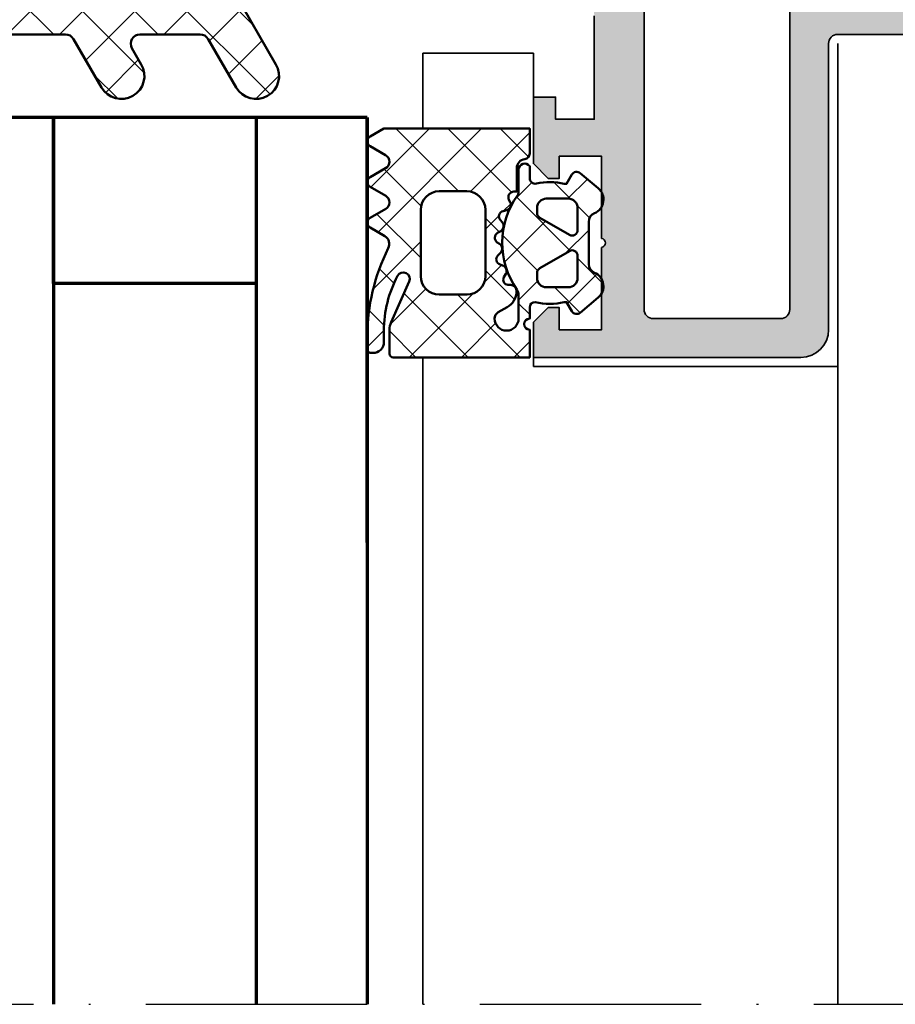
# Model space of a CAD drawing. Units: millimetres. Extents: x 2530 to 23610, y -5434 to 3501.
# Drawn here: x 5390 to 5438, y 1230 to 1284 of the extents above; entities that cross this region are included whole.
import ezdxf

# ---------------------------------------------------------------- set-up
doc = ezdxf.new("R2010")
doc.units = ezdxf.units.MM
doc.linetypes.add('ACAD_ISO10W100', pattern=[18, 12, -3, 0, -3])
for name, color, linetype, lineweight in [('S03_AL_Kontur', 255, 'Continuous', 35), ('S04_AL_Schraffur', 253, 'Continuous', 25), ('S05_EPDM_Kontur', 43, 'Continuous', 50), ('S06_EPDM_Schraffur', 43, 'Continuous', 25), ('S07_Isolation_Kontur', 91, 'Continuous', 50), ('S08_Isolation_Schraffur', 91, 'Continuous', 25), ('S15_Glas_Kontur', 4, 'Continuous', 70), ('S18_Mittellinie', 10, 'ACAD_ISO10W100', 25), ('S49_Tangentialkanten', 9, 'Continuous', 9)]:
    doc.layers.add(name, color=color, linetype=linetype, lineweight=lineweight)
pattern_1 = [(45, (-457.8034353237628, -182.4722224146979), (-1.414213562373095, 1.414213562373095), []), (135, (-457.8034353237628, -182.4722224146979), (-1.414213562373095, -1.414213562373095), [])]

# ---------------------------------------------------------------- blocks, each defined once
blk = doc.blocks.new('336100_a')
at = {"layer": 'S04_AL_Schraffur'}
h = blk.add_hatch(color=256, dxfattribs=at)
h.dxf.hatch_style = 1
edge = h.paths.add_edge_path()
edge.add_line((-23, -10.7886751346), (-22.5, -10.5))
edge.add_line((-22.5, -10.5), (-23, -10.2113248654))
edge.add_line((-23, -10.2113248654), (-23, -8.988675134599816))
edge.add_line((-23, -8.988675134599816), (-22.5, -8.699999999999818))
edge.add_line((-22.5, -8.699999999999818), (-23, -8.41132486539982))
edge.add_line((-23, -8.41132486539982), (-23, -7.188675134600089))
edge.add_line((-23, -7.188675134600089), (-22.5, -6.900000000000091))
edge.add_line((-22.5, -6.900000000000091), (-23, -6.611324865400093))
edge.add_line((-23, -6.611324865400093), (-23, -5.388675134599907))
edge.add_line((-23, -5.388675134599907), (-22.5, -5.099999999999909))
edge.add_line((-22.5, -5.099999999999909), (-23, -4.811324865399911))
edge.add_line((-23, -4.811324865399911), (-23, -3.58867513460018))
edge.add_line((-23, -3.58867513460018), (-22.5, -3.300000000000182))
edge.add_line((-22.5, -3.300000000000182), (-23, -3.011324865400184))
edge.add_line((-23, -3.011324865400184), (-23, -1.788675134599998))
edge.add_line((-23, -1.788675134599998), (-22.5, -1.5))
edge.add_line((-22.5, -1.5), (-23, -1.211324865400002))
edge.add_line((-23, -1.211324865400002), (-23, -0.1641016151997974))
edge.add_line((-23, -0.1641016151997974), (-24.13397459621592, 1.800000000000182))
edge.add_arc((-25.00000000000728, 1.299999999995634), 1.000000000008263, 30.00000000002749, 150.0000000000246)
edge.add_line((-25.86602540380045, 1.800000000000182), (-27, -0.1641016151997972))
edge.add_line((-27, -0.1641016151997974), (-27, -2.111324865400093))
edge.add_line((-27, -2.111324865400093), (-27.5, -2.400000000000091))
edge.add_line((-27.5, -2.400000000000091), (-27, -2.688675134600089))
edge.add_line((-27, -2.688675134600089), (-27, -3.91132486539982))
edge.add_line((-27, -3.91132486539982), (-27.5, -4.199999999999818))
edge.add_line((-27.5, -4.199999999999818), (-27, -4.488675134599816))
edge.add_line((-27, -4.488675134599816), (-27, -5.711324865400002))
edge.add_line((-27, -5.711324865400002), (-27.5, -6))
edge.add_line((-27.5, -6), (-27, -6.288675134599998))
edge.add_line((-27, -6.288675134599998), (-27, -7.511324865400184))
edge.add_line((-27, -7.511324865400184), (-27.5, -7.800000000000182))
edge.add_line((-27.5, -7.800000000000182), (-27, -8.08867513460018))
edge.add_line((-27, -8.08867513460018), (-27, -9.31132486539991))
edge.add_line((-27, -9.31132486539991), (-27.5, -9.599999999999909))
edge.add_line((-27.5, -9.599999999999909), (-27, -9.888675134599907))
edge.add_line((-27, -9.888675134599907), (-27, -11.11132486540009))
edge.add_line((-27, -11.11132486540009), (-27.5, -11.40000000000009))
edge.add_line((-27.5, -11.40000000000009), (-27, -11.68867513460009))
edge.add_line((-27, -11.68867513460009), (-27, -12.91132486539982))
edge.add_line((-27, -12.91132486539982), (-27.5, -13.19999999999982))
edge.add_line((-27.5, -13.19999999999982), (-27, -13.48867513459982))
edge.add_line((-27, -13.48867513459982), (-27, -14.7113248654))
edge.add_line((-27, -14.7113248654), (-27.5, -15))
edge.add_arc((-28.5, -15), 1, 270, 360, ccw=False)
edge.add_line((-28.5, -16), (-29.5, -16))
edge.add_arc((-29.5, -15.5), 0.5, 180, 270, ccw=False)
edge.add_line((-30, -15.5), (-30, 1.800000000000182))
edge.add_arc((-31.5, 1.800000000000182), 1.5, 0, 90)
edge.add_line((-31.5, 3.300000000000182), (-37.10000000000036, 3.300000000000183))
edge.add_line((-37.10000000000036, 3.300000000000182), (-37.10000000000036, 1.199999999999818))
edge.add_line((-37.10000000000036, 1.199999999999818), (-35.89999999999964, 1.199999999999818))
edge.add_line((-35.89999999999964, 1.199999999999818), (-35.89999999999964, 0))
edge.add_line((-35.89999999999964, 0), (-39.5, 4.408728476930917e-16))
edge.add_line((-39.5, 0), (-40.29999999999927, 0.800000000000182))
edge.add_line((-40.29999999999927, 0.8000000000001819), (-40.29999999999927, 1.400000000000091))
edge.add_line((-40.29999999999927, 1.400000000000091), (-39.10000000000036, 1.400000000000091))
edge.add_line((-39.10000000000036, 1.400000000000091), (-39.10000000000036, 3.699999999999818))
edge.add_line((-39.10000000000036, 3.699999999999818), (-43.54999999999927, 3.699999999999819))
edge.add_arc((-43.79999999999927, 3.643749999999727), 0.25625000000002, 12.68038349183963, 167.3196165081604)
edge.add_line((-44.04999999999927, 3.699999999999818), (-48.5, 3.699999999999819))
edge.add_line((-48.5, 3.699999999999818), (-48.5, 1.400000000000091))
edge.add_line((-48.5, 1.400000000000091), (-47.29999999999927, 1.400000000000091))
edge.add_line((-47.29999999999927, 1.400000000000091), (-47.29999999999927, 0.8000000000001819))
edge.add_line((-47.29999999999927, 0.8000000000001819), (-48.10000000000036, 1.110223024625157e-16))
edge.add_line((-48.10000000000036, 0), (-50, 2.326828918379526e-16))
edge.add_line((-50, 0), (-50, 14.5))
edge.add_arc((-48.5, 14.5), 1.5, 90, 180, ccw=False)
edge.add_line((-48.5, 16), (-33, 16))
edge.add_arc((-33, 16.5), 0.5, 270, 360)
edge.add_line((-32.5, 16.5), (-32.49999999999999, 122.5))
edge.add_arc((-31, 122.5), 1.5, 90, 180, ccw=False)
edge.add_line((-31, 124), (-19, 124))
edge.add_arc((-19, 122.5), 1.5, 0, 90, ccw=False)
edge.add_line((-17.5, 122.5), (-17.50000000000001, 16.5))
edge.add_arc((-17, 16.5), 0.5, 180, 270)
edge.add_line((-17, 16), (-1.5, 16))
edge.add_arc((-1.5, 14.5), 1.5, 0, 90, ccw=False)
edge.add_line((0, 14.5), (-1.775737858763662e-15, 0))
edge.add_line((0, 0), (-1.899999999999636, 2.326828918379526e-16))
edge.add_line((-1.899999999999636, 0), (-2.700000000000728, 0.800000000000182))
edge.add_line((-2.700000000000728, 0.8000000000001819), (-2.700000000000728, 1.400000000000091))
edge.add_line((-2.700000000000728, 1.400000000000091), (-1.5, 1.400000000000091))
edge.add_line((-1.5, 1.400000000000091), (-1.5, 3.699999999999818))
edge.add_line((-1.5, 3.699999999999818), (-5.950000000000728, 3.699999999999819))
edge.add_arc((-6.200000000000728, 3.643749999999727), 0.25625000000002, 12.68038349183963, 167.3196165081604)
edge.add_line((-6.450000000000728, 3.699999999999818), (-10.89999999999964, 3.699999999999819))
edge.add_line((-10.89999999999964, 3.699999999999818), (-10.89999999999964, 1.400000000000091))
edge.add_line((-10.89999999999964, 1.400000000000091), (-9.700000000000728, 1.400000000000091))
edge.add_line((-9.700000000000728, 1.400000000000091), (-9.700000000000728, 0.8000000000001819))
edge.add_line((-9.700000000000728, 0.8000000000001819), (-10.5, 1.110223024625157e-16))
edge.add_line((-10.5, 0), (-14.10000000000036, 4.408728476930917e-16))
edge.add_line((-14.10000000000036, 0), (-14.10000000000036, 1.199999999999818))
edge.add_line((-14.10000000000036, 1.199999999999818), (-12.89999999999964, 1.199999999999818))
edge.add_line((-12.89999999999964, 1.199999999999818), (-12.89999999999964, 3.300000000000182))
edge.add_line((-12.89999999999964, 3.300000000000182), (-18.5, 3.300000000000183))
edge.add_arc((-18.5, 1.800000000000182), 1.5, 89.99999999999999, 180)
edge.add_line((-20, 1.800000000000182), (-20, -15.5))
edge.add_arc((-20.5, -15.5), 0.5, 270, 360, ccw=False)
edge.add_line((-20.5, -16), (-21.5, -16))
edge.add_arc((-21.5, -15), 1, 180, 270, ccw=False)
edge.add_line((-22.5, -15), (-22.5, -14.09999999999991))
edge.add_line((-22.5, -14.09999999999991), (-23, -13.81132486539991))
edge.add_line((-23, -13.81132486539991), (-23, -12.58867513460018))
edge.add_line((-23, -12.58867513460018), (-22.5, -12.30000000000018))
edge.add_line((-22.5, -12.30000000000018), (-23, -12.01132486540018))
edge.add_line((-23, -12.01132486540018), (-23, -10.7886751346))
edge = h.paths.add_edge_path(flags=16)
edge.add_arc((-2.600000000000364, 13.40000000000009), 0.5, 0, 90)
edge.add_line((-2.600000000000364, 13.90000000000009), (-47.39999999999964, 13.9000000000001))
edge.add_arc((-47.39999999999964, 13.40000000000009), 0.5, 89.99999999999999, 180)
edge.add_line((-47.89999999999964, 13.40000000000009), (-47.89999999999964, 6.5))
edge.add_arc((-47.39999999999964, 6.5), 0.5, 180, 270)
edge.add_line((-47.39999999999964, 6), (-2.600000000000364, 5.999999999999995))
edge.add_arc((-2.600000000000364, 6.5), 0.5, 270, 360)
edge.add_line((-2.100000000000364, 6.5), (-2.100000000000363, 13.40000000000009))
edge = h.paths.add_edge_path(flags=16)
edge.add_arc((-20.85421901210066, 99.74999999999909), 0.499999999998911, 202.8853804761421, 270)
edge.add_line((-20.85421901210066, 99.25), (-20.10000000000036, 99.25))
edge.add_arc((-20.10000000000036, 99.75), 0.5, 270, 360)
edge.add_line((-19.60000000000036, 99.75), (-19.60000000000036, 104.5999999999999))
edge.add_arc((-20, 104.6000000000004), 0.3999999999996362, 359.9999999999349, 450)
edge.add_line((-20, 105), (-20.5, 105))
edge.add_arc((-20.5, 105.3999999999996), 0.3999999999996362, 179.9999999999349, 270, ccw=False)
edge.add_line((-20.89999999999964, 105.4000000000001), (-20.89999999999963, 121.5999999999999))
edge.add_arc((-21.29999999999927, 121.6000000000004), 0.3999999999996362, 359.9999999999349, 450)
edge.add_line((-21.29999999999927, 122), (-28.70000000000073, 122))
edge.add_arc((-28.70000000000073, 121.6000000000004), 0.3999999999996362, 89.99999999999999, 180.0000000000651)
edge.add_line((-29.10000000000036, 121.5999999999999), (-29.10000000000037, 105.4000000000001))
edge.add_arc((-29.5, 105.3999999999996), 0.3999999999996362, -90, 6.508571459562518e-11, ccw=False)
edge.add_line((-29.5, 105), (-30, 105))
edge.add_arc((-30, 104.6000000000004), 0.3999999999996362, 89.99999999999999, 180.0000000000651)
edge.add_line((-30.39999999999964, 104.5999999999999), (-30.39999999999964, 99.75))
edge.add_arc((-29.89999999999964, 99.75), 0.5, 180, 270)
edge.add_line((-29.89999999999964, 99.25), (-29.14578098799939, 99.25))
edge.add_arc((-29.14578098799939, 99.74999999999909), 0.4999999999990905, 270, 337.1146195238579)
edge.add_arc((-25.00000000005093, 97.99999999999409), 4.000000000006909, 22.88538047619312, 157.1146195237968, ccw=False)
edge = h.paths.add_edge_path(flags=16)
edge.add_line((-26.20000000000073, 100.0784609689999), (-26.20000000000073, 99.5))
edge.add_arc((-26.5, 99.49999999999773), 0.2999999999992724, -126.8698976460177, 4.342268766777124e-10, ccw=False)
edge.add_arc((-24.99999999999818, 97.99999999999773), 2.100000000002365, 143.1301023541659, 216.8698976457547)
edge.add_arc((-26.50000000000182, 96.5), 0.2999999999992724, 0, 126.86989764601779, ccw=False)
edge.add_line((-26.20000000000073, 96.5), (-26.20000000000073, 95.50200080059994))
edge.add_arc((-26.99999999999091, 95.50200080061995), 0.7999999999901775, 231.3178125450581, 359.999999998567, ccw=False)
edge.add_arc((-25.00000000002365, 98.00000000011596), 4.000000000075429, 202.8853804775035, 231.3178125478095, ccw=False)
edge.add_arc((-29.14578098799939, 96.25000000000091), 0.499999999998911, 22.88538047614211, 90)
edge.add_line((-29.14578098799939, 96.75), (-29.89999999999964, 96.75))
edge.add_arc((-29.89999999999964, 96.25), 0.5, 89.99999999999999, 180)
edge.add_line((-30.39999999999964, 96.25), (-30.39999999999964, 24.19999999999982))
edge.add_arc((-30.00000000000182, 24.19999999999982), 0.3999999999978172, 180, 270.0000000002605)
edge.add_line((-30, 23.80000000000018), (-29.5, 23.80000000000018))
edge.add_arc((-29.5, 23.40000000000055), 0.3999999999996362, -6.508571459562518e-11, 90, ccw=False)
edge.add_line((-29.10000000000036, 23.40000000000009), (-29.10000000000036, 16.59999999999991))
edge.add_arc((-28.70000000000073, 16.59999999999945), 0.3999999999996362, 179.9999999999349, 270)
edge.add_line((-28.70000000000073, 16.19999999999982), (-21.29999999999927, 16.19999999999982))
edge.add_arc((-21.29999999999927, 16.59999999999945), 0.3999999999996362, 270, 360.0000000000651)
edge.add_line((-20.89999999999964, 16.59999999999991), (-20.89999999999964, 23.40000000000009))
edge.add_arc((-20.5, 23.40000000000055), 0.3999999999996362, 90, 180.0000000000651, ccw=False)
edge.add_line((-20.5, 23.80000000000018), (-20, 23.80000000000018))
edge.add_arc((-20, 24.19999999999982), 0.3999999999996362, 270, 360)
edge.add_line((-19.60000000000036, 24.19999999999982), (-19.60000000000036, 96.25))
edge.add_arc((-20.10000000000036, 96.25), 0.5, 0, 90)
edge.add_line((-20.10000000000036, 96.75), (-20.85421901210066, 96.75))
edge.add_arc((-20.85421901210066, 96.25000000000091), 0.4999999999990905, 89.99999999999999, 157.1146195238579)
edge.add_arc((-25.00000000002728, 97.99999999991815), 3.999999999952668, 308.68218745453095, 337.1146195248334, ccw=False)
edge.add_arc((-23.00000000000909, 95.50200080061995), 0.7999999999892211, 180.000000001433, 308.6821874549419, ccw=False)
edge.add_line((-23.79999999999927, 95.50200080059994), (-23.79999999999927, 96.5))
edge.add_arc((-23.49999999999818, 96.5), 0.3000000000010914, 53.130102353982295, 180, ccw=False)
edge.add_arc((-25.00000000000182, 97.99999999999773), 2.100000000002455, 323.1301023542453, 396.869897645834)
edge.add_arc((-23.5, 99.49999999999773), 0.2999999999992724, 179.9999999995658, 306.8698976460177, ccw=False)
edge.add_line((-23.79999999999927, 99.5), (-23.79999999999927, 100.0784609689999))
edge.add_arc((-25, 97.99999999991587), 2.400000000001585, 60.00000000000175, 119.9999999999982)
at = {"color": 7, "linetype": 'Continuous'}
blk.add_lwpolyline([(-17.5, 122.5), (-17.5, 16.5, 0.4142135623730961), (-17, 16), (-1.5, 16, -0.4142135623730961), (0, 14.5), (0, 0), (-1.899999999999636, 0), (-2.700000000000728, 0.8000000000001819), (-2.700000000000728, 1.400000000000091), (-1.5, 1.400000000000091), (-1.5, 3.699999999999818), (-5.950000000000728, 3.699999999999818, 0.8000000000002867), (-6.450000000000728, 3.699999999999818), (-10.89999999999964, 3.699999999999818), (-10.89999999999964, 1.400000000000091), (-9.700000000000728, 1.400000000000091), (-9.700000000000728, 0.8000000000001819), (-10.5, 0), (-14.10000000000036, 0), (-14.10000000000036, 1.199999999999818), (-12.89999999999964, 1.199999999999818), (-12.89999999999964, 3.300000000000182), (-18.5, 3.300000000000182, 0.4142135623730961)], format="xyb", dxfattribs=at)
blk.add_lwpolyline([(-2.100000000000364, 13.40000000000009, 0.4142135623730961), (-2.600000000000364, 13.90000000000009), (-47.39999999999964, 13.90000000000009, 0.4142135623730961), (-47.89999999999964, 13.40000000000009), (-47.89999999999964, 6.5, 0.4142135623730961), (-47.39999999999964, 6), (-2.600000000000364, 6, 0.4142135623731003), (-2.100000000000364, 6.5)], format="xyb", close=True, dxfattribs=at)
blk = doc.blocks.new('30020651_s')
at = {"layer": 'S08_Isolation_Schraffur'}
h = blk.add_hatch(dxfattribs=at)
h.set_pattern_fill('NETZ', color=256, scale=2, angle=45)
h.set_pattern_definition(pattern_1)
edge = h.paths.add_edge_path()
edge.add_line((-5.684341886080801e-14, -20.23589833787918), (-5.684341886080801e-14, -22.23589833787918))
edge.add_line((-5.684341886080801e-14, -22.23589833787918), (1.999999999999943, -22.23589833787918))
edge.add_line((1.999999999999943, -22.23589833787918), (1.999999999999943, -25.23589833787918))
edge.add_line((1.999999999999943, -25.23589833787918), (-0.6427876096859677, -27.45346044644674))
edge.add_arc((9.456879723757083e-13, -28.21950488956671), 1.000000000001003, 129.9999999999797, 179.9999999999752)
edge.add_line((-1.000000000000057, -28.21950488956628), (-1.000000000000057, -30.36987293409476))
edge.add_arc((-6.52811138479592e-14, -30.36987293409474), 0.9999999999999916, 180.0000000000008, 240.0000000000003)
edge.add_arc((-1.000000000000246, -32.10192374166373), 1.000000000000189, -5.6843418860808015e-12, 59.99999999999369, ccw=False)
edge.add_line((-5.684341886080801e-14, -32.10192374166382), (-5.684341886080801e-14, -33.23589833787918))
edge.add_line((-5.684341886080801e-14, -33.23589833787918), (-3.000000000000057, -33.23589833787918))
edge.add_line((-3.000000000000057, -33.23589833787918), (-3.000000000000057, -2.535898337879189))
edge.add_line((-3.000000000000057, -2.535898337879189), (0.2499999999999432, -2.535898337879189))
edge.add_line((0.2499999999999432, -2.535898337879189), (0.2499999999999432, 5.559841438901998))
edge.add_arc((0.04999999999991825, 5.55984143890223), 0.2000000000000249, 359.9999999999336, 419.9802344587676)
edge.add_line((0.1500597452586021, 5.733012011976228), (-0.1000298726294773, 5.877516375583781))
edge.add_arc((-0.04999999999987098, 5.964101662120804), 0.1000000000001649, 120.03025014373901, 239.9802344586432, ccw=False)
edge.add_line((-0.1000457161053987, 6.050677792200162), (0.1500914322113545, 6.19527068057161))
edge.add_arc((0.04999999999990204, 6.368422940729763), 0.200000000000041, 300.0302501439182, 359.9999999999782)
edge.add_line((0.2499999999999432, 6.368422940729687), (0.2499999999999432, 7.753738691039473))
edge.add_arc((2.249999999999108, 7.753738691039498), 1.999999999999165, 120.00000000000131, 180.0000000000007, ccw=False)
edge.add_line((1.249999999999488, 9.48578949860763), (1.499999999999943, 9.630127065905128))
edge.add_arc((2.000000000000187, 8.76410166212077), 1.000000000000052, 90.00000000001393, 120.00000000001441, ccw=False)
edge.add_line((1.999999999999943, 9.764101662120822), (1.999999999999943, -9.235898337879178))
edge.add_line((1.999999999999943, -9.235898337879178), (-5.684341886080801e-14, -9.235898337879178))
edge.add_line((-5.684341886080801e-14, -9.235898337879178), (-5.684341886080801e-14, -11.23589833787918))
edge.add_line((-5.684341886080801e-14, -11.23589833787918), (0.9999999999999432, -11.23589833787918))
edge.add_line((0.9999999999999432, -11.23589833787918), (0.9999999999999432, -12.90589833787925))
edge.add_line((0.9999999999999432, -12.90589833787925), (-5.684341886080801e-14, -12.90589833787914))
edge.add_line((-5.684341886080801e-14, -12.90589833787914), (-5.684341886080801e-14, -14.90589833787914))
edge.add_line((-5.684341886080801e-14, -14.90589833787914), (1.999999999999943, -14.90589833787914))
edge.add_line((1.999999999999943, -14.90589833787914), (1.999999999999943, -16.57589833787921))
edge.add_line((1.999999999999943, -16.57589833787921), (-5.684341886080801e-14, -16.57589833787921))
edge.add_line((-5.684341886080801e-14, -16.57589833787921), (-5.684341886080801e-14, -18.57589833787921))
edge.add_line((-5.684341886080801e-14, -18.57589833787921), (0.9999999999999432, -18.57589833787921))
edge.add_line((0.9999999999999432, -18.57589833787921), (0.9999999999999432, -20.23589833787918))
edge.add_line((0.9999999999999432, -20.23589833787918), (-5.684341886080801e-14, -20.23589833787918))
h = blk.add_hatch(dxfattribs=at)
h.set_pattern_fill('NETZ', color=256, scale=2, angle=45)
h.set_pattern_definition(pattern_1)
edge = h.paths.add_edge_path()
edge.add_line((3.999999999999943, -20.23589833787918), (3.999999999999943, -22.23589833787918))
edge.add_line((3.999999999999943, -22.23589833787918), (1.999999999999943, -22.23589833787918))
edge.add_line((1.999999999999943, -22.23589833787918), (1.999999999999943, -25.23589833787918))
edge.add_line((1.999999999999943, -25.23589833787918), (4.642787609685854, -27.45346044644674))
edge.add_arc((3.99999999999894, -28.21950488956671), 1.000000000001003, 2.4783730623312294e-11, 50.00000000002018, ccw=False)
edge.add_line((4.999999999999943, -28.21950488956628), (4.999999999999943, -30.36987293409476))
edge.add_arc((3.999999999999952, -30.36987293409474), 0.9999999999999916, 299.9999999999997, 359.9999999999992, ccw=False)
edge.add_arc((5.000000000000132, -32.10192374166373), 1.000000000000189, 120.0000000000063, 180.0000000000057)
edge.add_line((3.999999999999943, -32.10192374166382), (3.999999999999943, -33.23589833787918))
edge.add_line((3.999999999999943, -33.23589833787918), (6.999999999999943, -33.23589833787918))
edge.add_line((6.999999999999943, -33.23589833787918), (6.999999999999943, -2.535898337879189))
edge.add_line((6.999999999999943, -2.535898337879189), (3.749999999999943, -2.535898337879189))
edge.add_line((3.749999999999943, -2.535898337879189), (3.749999999999943, 5.559841438901998))
edge.add_arc((3.949999999999968, 5.55984143890223), 0.200000000000025, 120.0197655412324, 180.0000000000664, ccw=False)
edge.add_line((3.849940254741284, 5.733012011976228), (4.100029872629364, 5.877516375583781))
edge.add_arc((4.049999999999757, 5.964101662120804), 0.1000000000001649, 300.0197655413568, 419.969749856261)
edge.add_line((4.100045716105285, 6.050677792200162), (3.849908567788532, 6.19527068057161))
edge.add_arc((3.949999999999984, 6.368422940729763), 0.200000000000041, 180.0000000000219, 239.9697498560817, ccw=False)
edge.add_line((3.749999999999943, 6.368422940729687), (3.749999999999943, 7.753738691039473))
edge.add_arc((1.750000000000778, 7.753738691039498), 1.999999999999165, 359.9999999999993, 419.9999999999988)
edge.add_line((2.750000000000398, 9.48578949860763), (2.499999999999943, 9.630127065905128))
edge.add_arc((1.9999999999997, 8.76410166212077), 1.000000000000052, 59.99999999998561, 89.99999999998604)
edge.add_line((1.999999999999943, 9.764101662120822), (1.999999999999943, -9.235898337879178))
edge.add_line((1.999999999999943, -9.235898337879178), (3.999999999999943, -9.235898337879178))
edge.add_line((3.999999999999943, -9.235898337879178), (3.999999999999943, -11.23589833787918))
edge.add_line((3.999999999999943, -11.23589833787918), (2.999999999999943, -11.23589833787918))
edge.add_line((2.999999999999943, -11.23589833787918), (2.999999999999943, -12.90589833787925))
edge.add_line((2.999999999999943, -12.90589833787925), (3.999999999999943, -12.90589833787914))
edge.add_line((3.999999999999943, -12.90589833787914), (3.999999999999943, -14.90589833787914))
edge.add_line((3.999999999999943, -14.90589833787914), (1.999999999999943, -14.90589833787914))
edge.add_line((1.999999999999943, -14.90589833787914), (1.999999999999943, -16.57589833787921))
edge.add_line((1.999999999999943, -16.57589833787921), (3.999999999999943, -16.57589833787921))
edge.add_line((3.999999999999943, -16.57589833787921), (3.999999999999943, -18.57589833787921))
edge.add_line((3.999999999999943, -18.57589833787921), (2.999999999999943, -18.57589833787921))
edge.add_line((2.999999999999943, -18.57589833787921), (2.999999999999943, -20.23589833787918))
edge.add_line((2.999999999999943, -20.23589833787918), (3.999999999999943, -20.23589833787918))
at = {"layer": 'S07_Isolation_Kontur', "linetype": 'Continuous'}
for points in [[(-5.684341886080801e-14, -20.23589833787918), (-5.684341886080801e-14, -22.23589833787918), (1.999999999999943, -22.23589833787918), (1.999999999999943, -25.23589833787918), (-0.6427876096859677, -27.45346044644674, 0.221694662642919), (-1.000000000000057, -28.21950488956628), (-1.000000000000057, -30.36987293409476, 0.2679491924311203), (-0.5000000000000568, -31.23589833787918, -0.26794919243112), (-5.684341886080801e-14, -32.10192374166382), (-5.684341886080801e-14, -33.23589833787918), (-3.000000000000057, -33.23589833787918), (-3.000000000000057, -2.535898337879189), (0.2499999999999432, -2.535898337879189), (0.2499999999999432, 5.559841438901998, 0.267856759123362), (0.1500597452586021, 5.733012011976228), (-0.1000298726294773, 5.877516375583781, -0.577059326382307), (-0.1000457161053987, 6.050677792200162), (0.1500914322113545, 6.19527068057161, 0.2678077297422629), (0.2499999999999432, 6.368422940729687), (0.2499999999999432, 7.753738691039473, -0.2679491924311203), (1.249999999999488, 9.48578949860763), (1.499999999999943, 9.630127065905128, -0.1316524975873979), (1.999999999999943, 9.764101662120822), (1.999999999999943, -9.235898337879178), (-5.684341886080801e-14, -9.235898337879178), (-5.684341886080801e-14, -11.23589833787918), (0.9999999999999432, -11.23589833787918), (0.9999999999999432, -12.90589833787925), (-5.684341886080801e-14, -12.90589833787914), (-5.684341886080801e-14, -14.90589833787914), (1.999999999999943, -14.90589833787914), (1.999999999999943, -16.57589833787921), (-5.684341886080801e-14, -16.57589833787921), (-5.684341886080801e-14, -18.57589833787921), (0.9999999999999432, -18.57589833787921), (0.9999999999999432, -20.23589833787918)], [(3.999999999999943, -20.23589833787918), (3.999999999999943, -22.23589833787918), (1.999999999999943, -22.23589833787918), (1.999999999999943, -25.23589833787918), (4.642787609685854, -27.45346044644674, -0.221694662642919), (4.999999999999943, -28.21950488956628), (4.999999999999943, -30.36987293409476, -0.2679491924311203), (4.499999999999943, -31.23589833787918, 0.26794919243112), (3.999999999999943, -32.10192374166382), (3.999999999999943, -33.23589833787918), (6.999999999999943, -33.23589833787918), (6.999999999999943, -2.535898337879189), (3.749999999999943, -2.535898337879189), (3.749999999999943, 5.559841438901998, -0.267856759123362), (3.849940254741284, 5.733012011976228), (4.100029872629364, 5.877516375583781, 0.577059326382307), (4.100045716105285, 6.050677792200162), (3.849908567788532, 6.19527068057161, -0.2678077297422629), (3.749999999999943, 6.368422940729687), (3.749999999999943, 7.753738691039473, 0.2679491924311203), (2.750000000000398, 9.48578949860763), (2.499999999999943, 9.630127065905128, 0.1316524975873979), (1.999999999999943, 9.764101662120822), (1.999999999999943, -9.235898337879178), (3.999999999999943, -9.235898337879178), (3.999999999999943, -11.23589833787918), (2.999999999999943, -11.23589833787918), (2.999999999999943, -12.90589833787925), (3.999999999999943, -12.90589833787914), (3.999999999999943, -14.90589833787914), (1.999999999999943, -14.90589833787914), (1.999999999999943, -16.57589833787921), (3.999999999999943, -16.57589833787921), (3.999999999999943, -18.57589833787921), (2.999999999999943, -18.57589833787921), (2.999999999999943, -20.23589833787918)]]:
    blk.add_lwpolyline(points, format="xyb", close=True, dxfattribs=at)
blk = doc.blocks.new('30020071_s')
at = {"layer": 'S08_Isolation_Schraffur'}
h = blk.add_hatch(dxfattribs=at)
h.set_pattern_fill('NETZ', color=256, scale=2, angle=45)
h.set_pattern_definition([(45, (0, 0), (-1.414213562373095, 1.414213562373095), []), (135, (0, 0), (-1.414213562373095, -1.414213562373095), [])])
h.paths.add_polyline_path([(2.5, -1.732050807568953, -0.2679491924311223), (2.75, -1.299038105676686), (5.000000000000114, 0), (0.09175170953608358, 0, 0.1550958778295999), (0, -0.2886751345947687), (0, -15.5, 0.4142135623730941), (0.5, -16), (2.36602540378442, -16, 0.131652497587379), (2.616025403783738, -15.93301270189238), (5.374999999999886, -14.34011797607991, 1), (4.124999999999943, -12.17505446661875), (3.25, -12.68023595215965, -0.5773502691896263), (2.5, -12.24722325026744), (2.5, -9.032050807568908, -0.267949192431122), (2.75, -8.599038105676755), (5.375, -7.083493649053935, 1), (4.124999999999943, -4.918430139592829), (3.25, -5.423611625133731, -0.5773502691896395), (2.5, -4.990598923241578)])
h.paths.add_polyline_path([(4.124999999999943, 2.38156986040724), (0.2499999999999432, 0.1443375672973843, 0.1083505043628835), (0.09175170953608358, 0), (5.000000000000114, 0), (5.375, 0.2165063509460197, 1)])
at = {"layer": 'S07_Isolation_Kontur'}
blk.add_lwpolyline([(2.75, -1.299038105676686), (5.375, 0.2165063509460197, 0.9999999999999972), (4.125, 2.38156986040724), (0.25, 0.1443375672973843, 0.2679491924311395), (0, -0.2886751345947687), (0, -15.5, 0.4142135623730867), (0.5, -16), (2.366025403784761, -16, 0.1316524975874016), (2.616025403784079, -15.93301270189215), (5.375, -14.3401179760798, 0.999999999999997), (4.125, -12.17505446661869), (3.25, -12.68023595215965, -0.5773502691896383), (2.5, -12.24722325026744), (2.5, -9.032050807568908, -0.2679491924311279), (2.75, -8.599038105676755), (5.375, -7.083493649053935, 0.9999999999999972), (4.125, -4.918430139592829), (3.25, -5.423611625133731, -0.5773502691896232), (2.5, -4.990598923241578), (2.5, -1.732050807568953, -0.2679491924311205)], format="xyb", close=True, dxfattribs=at)
blk = doc.blocks.new('268751_s')
at = {"layer": 'S03_AL_Kontur'}
for name, p in [('30020651_s', (0, 0)), ('30020071_s', (6.999999999999943, -2.535898337879189))]:
    blk.add_blockref(name, p, dxfattribs=at)
at = {"layer": 'S03_AL_Kontur', "xscale": -1}
blk.add_blockref('30020071_s', (-3.000000000000056, -2.535898337879188), dxfattribs=at)
blk = doc.blocks.new('244293_s')
at = {"layer": 'S06_EPDM_Schraffur'}
h = blk.add_hatch(dxfattribs=at)
h.set_pattern_fill('NETZ', color=256, scale=2, angle=45, style=0)
h.set_pattern_definition([(45, (-9.699896003101136, -10.40093560061188), (-1.414213562373095, 1.414213562373095), []), (135, (-9.699896003101136, -10.40093560061188), (-1.414213562373095, -1.414213562373095), [])])
edge = h.paths.add_edge_path()
edge.add_line((-9.699589191521625, -9.500958254212797), (-9.699896003101136, -1.600959786049512))
edge.add_line((-9.699896003101136, -1.600959786049512), (-8.346075203340876, -1.600907207824386))
edge.add_arc((-8.34607920655507, -1.90094970313831), 0.3000424953406291, 7.190724973144825, 89.99923555069239, ccw=False)
edge.add_arc((-7.552382422237463, -1.800943426650923), 0.4999299109463399, 187.1758961230778, 270.0110723632515)
edge.add_line((-7.55228581118536, -2.300873328262258), (-6.279885909801195, -2.300823912173736))
edge.add_line((-6.279885909801195, -2.300823912173736), (-6.279879892200678, -2.455769285592069))
edge.add_arc((-5.97983652696608, -2.455699127405881), 0.3000433734370304, 180.0133972897233, 296.9932355591519)
edge.add_line((-5.843651249568564, -2.723055810815208), (-5.706202797554706, -2.653020260286049))
edge.add_arc((-5.570008061539051, -2.920328382049063), 0.3000043967658544, 15.003696392620782, 116.99905474167201, ccw=False)
edge.add_line((-5.280231076631876, -2.842662835653313), (-5.226573400545214, -3.042825546827465))
edge.add_arc((-4.936825383714608, -2.965200261897918), 0.2999659949355298, 194.9977007366847, 312.005066988361)
edge.add_line((-4.736089242511841, -3.188100687497972), (-4.6290983547973, -3.091767796877608))
edge.add_arc((-4.417621123185153, -3.326640331744784), 0.3160501971606257, 30.00481833033291, 131.9996027469965, ccw=False)
edge.add_line((-4.143926913776625, -3.168592216091636), (-4.043944603040756, -3.341745071498849))
edge.add_arc((-3.784138591673317, -3.191731014918427), 0.3000056344710412, 210.0024786146463, 327.0007668714013)
edge.add_line((-3.532530508901067, -3.355122426559445), (-3.45410502245695, -3.234376582812769))
edge.add_arc((-3.189083861091167, -3.406400084974853), 0.3159561698523653, 44.99321653356071, 147.0126614630371, ccw=False)
edge.add_line((-2.965642661470071, -3.183011787206904), (-2.82421871347393, -3.324394234296608))
edge.add_arc((-2.612101997691036, -3.11225705208259), 0.2999928085675131, 225.0027640055394, 342.0031236416133)
edge.add_line((-2.326786828725508, -3.204944373493864), (-2.282297517291334, -3.068025531305115))
edge.add_arc((-1.981724552723035, -3.165693915943226), 0.3160430672981046, 60.0092536259728, 161.9989123362175, ccw=False)
edge.add_line((-1.823747225606873, -2.89196707307898), (-1.637646861813996, -2.999396979384823))
edge.add_arc((-1.501614967189688, -2.763657271411852), 0.272172530337396, 240.0132154659198, 356.9875265257093)
edge.add_line((-1.229818547340277, -2.777960852337747), (-1.222316806645018, -2.634192250338016))
edge.add_arc((-0.8841548040125735, -2.651916273410633), 0.338626167060763, 89.18051381083029, 176.9997121655758, ccw=False)
edge.add_arc((-0.8937098707581301, -3.313284567401531), 1.000063478178428, 30.004496862110727, 89.17506885932119, ccw=False)
edge.add_line((-0.02766874094199608, -2.813184855490866), (0.253783293281498, -3.300570165363725))
edge.add_arc((0.6001499433894502, -3.100627778696209), 0.3999335123408729, 209.9959687284491, 270.0022390487155)
edge.add_arc((0.6001403282452137, -2.850559765343005), 0.650001525878899, 270.0022251913939, 450.0022251913938)
edge.add_line((0.6001150841903582, -2.200558239954306), (-0.683872495194916, -2.200608106072495))
edge.add_arc((-0.6838530767367733, -2.700608105695368), 0.4999999999999497, 90.002225191393, 125.0801094616176)
edge.add_arc((-3.500026231233198, 1.309359364123258), 4.400068402084855, 234.1610122873439, 305.0801094616192, ccw=False)
edge.add_arc((-6.251960645590096, -2.500824353672433), 0.3000000000000793, 54.16101228735258, 90.0022251914028)
edge.add_line((-6.251972296665032, -2.200824353898599), (-7.46989223394237, -2.20087165415327))
edge.add_arc((-7.469904938194076, -1.870884762026087), 0.3299868923717357, 125.0922896752974, 270.0022058452066, ccw=False)
edge.add_line((-7.659612801514823, -1.600880547741509), (-7.008870745731129, -1.600855274926737))
edge.add_arc((-7.008882396806016, -1.300855275152976), 0.3000000000000063, 270.0022251913933, 373.1997507032702)
edge.add_arc((-3.655822321034112, -0.5144175264129732), 3.144052294083045, 165.5192284342824, 193.1997507032691, ccw=False)
edge.add_line((-6.699993145901544, 0.2717687218480861), (-6.699998093258692, 0.3991567222429437))
edge.add_line((-6.699998093258692, 0.3991567222429437), (-7.200009304362614, 0.6878183338405075))
edge.add_arc((-7.050046055464607, 0.9476035174047005), 0.2999621936503448, 139.990909427959, 240.0039364492047, ccw=False)
edge.add_line((-7.279799832535556, 1.140451954113842), (-6.463492403351099, 2.113399307124915))
edge.add_arc((-5.850635190301442, 1.599135743002964), 0.8000381096987843, 22.624994244977586, 139.9991604749919, ccw=False)
edge.add_arc((-4.650636027231958, 2.099243432890128), 0.5000025409331934, 202.6230856464499, 270.003415328234)
edge.add_line((-4.650606222719153, 1.599240892845238), (-2.349353793070451, 1.599330266393302))
edge.add_arc((-2.349376146611385, 2.099291961938287), 0.4999616960447048, 270.0025617233545, 337.3798380675408)
edge.add_arc((-1.14942822168164, 1.599408910498086), 0.7999452595720512, 39.998900949925996, 157.3866181637453, ccw=False)
edge.add_line((-0.5366247375914248, 2.113592057050645), (0.2798192968365086, 1.140708115071507))
edge.add_arc((0.04995485523755056, 0.9478842073439802), 0.3000311998824701, -59.99284724565308, 39.991916033376924, ccw=False)
edge.add_line((0.2000028915360758, 0.6880682961570954), (-0.299985896605837, 0.3993678476432037))
edge.add_line((-0.299985896605837, 0.3993678476432037), (-0.2999809492487242, 0.2719798472510063))
edge.add_arc((-3.339899258651954, -0.5144426882719623), 3.139994224871021, -14.499899058656581, 14.504349441444276, ccw=False)
edge.add_arc((0.0001801890227381142, -1.300520434452795), 0.3001000826629113, 180.0207465395383, 269.0970168069413)
edge.add_line((-0.004549201440203968, -1.600583248676976), (0.6000917820998389, -1.600559766285689))
edge.add_arc((0.9001100924204537, -1.600548114499674), 0.3000183105468745, 180.0022251913938, 360.0022251913938)
edge.add_line((1.200128402741068, -1.600536462713658), (2.70012840160984, -1.600478207339208))
edge.add_line((2.70012840160984, -1.600478207339208), (2.700415781397619, -9.000133353125912))
edge.add_arc((2.500389836678426, -9.00011212438494), 0.2000259458456952, 270.006159959227, 359.9939192025351, ccw=False)
edge.add_line((2.500411341781923, -9.200138069074612), (1.207991909162963, -9.20018826265999))
edge.add_arc((1.208032123135453, -8.199746477856152), 1.000441785612063, 246.008430393775, 269.997696926563, ccw=False)
edge.add_line((0.8012502708198517, -9.11375538975217), (-1.407284009279165, -8.130549535695113))
edge.add_arc((-1.549620844569331, -8.450300509544316), 0.3500006570821457, 66.00380907996835, 241.9274328121109)
edge.add_arc((1.250217868822352, -3.199997880928634), 6.300191789162221, 241.9300979795571, 270.0018654673773)
edge.add_line((1.250422993917978, -9.500189666751567), (1.860408345020488, -9.500165976801522))
edge.add_arc((1.860538173710911, -10.10003503102365), 0.5998690682714322, -0.010135757807972823, 90.01240043281518, ccw=False)
edge.add_line((2.46040723259606, -10.10014114926853), (2.46041111622843, -10.20013962331419))
edge.add_arc((2.260539074079682, -10.20027988766107), 0.1998720913654483, -90.02045679464771, 0.04020849382851566, ccw=False)
edge.add_line((2.260467712065293, -10.40015196628703), (1.590423767258167, -10.40017798872762))
edge.add_arc((1.590127294525927, 0.3002609811957093), 10.70043897403046, 243.3420396155422, 270.0015874709759, ccw=False)
edge.add_arc((-3.43981761855439, -9.71895386316483), 0.5104937226122197, 63.34079569726186, 148.1952866543978)
edge.add_line((-3.873660372268371, -9.449910547179556), (-4.335973642098129, -10.25074994849007))
edge.add_arc((-4.595775608915189, -10.10078842828297), 0.2999758648705524, 209.9986253552581, 330.0058250275296, ccw=False)
edge.add_line((-4.855565926862519, -10.25077012785216), (-5.343452747642549, -9.405787854531424))
edge.add_arc((-5.698516807735609, -9.610790203590886), 0.409995670574295, 30.00072837322418, 150.003722009561)
edge.add_line((-6.053596790075701, -9.405815434336166), (-6.541479011528591, -10.25083560351758))
edge.add_arc((-6.801280978345648, -10.10087408331047), 0.2999758648705546, 209.998625355257, 330.0058250275279, ccw=False)
edge.add_line((-7.061071296292983, -10.25085578287966), (-7.54895811707299, -9.40587350955892))
edge.add_arc((-7.90402217500877, -9.610931406499166), 0.4100234460800739, 30.00745068450555, 149.9969996982816)
edge.add_line((-8.259102159506204, -9.405901089363674), (-8.746923345802857, -10.25092125617466))
edge.add_arc((-9.00672531261991, -10.10095973596755), 0.2999758648705498, 209.9986253552574, 330.00582502752775, ccw=False)
edge.add_line((-9.266515630567238, -10.25094143553673), (-9.699589191521625, -9.500958254212797))
edge = h.paths.add_edge_path(flags=16)
edge.add_arc((-1.8762612621898, -0.9000029417864956), 0.2999294269311942, 209.9957866355669, 270.01431870580564, ccw=False)
edge.add_line((-2.136018792519819, -1.049948553846747), (-3.059848020970029, 0.5500216721970648))
edge.add_arc((-2.800060786697138, 0.700038134941354), 0.2999905768277839, 89.99580788113019, 210.0046698646346, ccw=False)
edge.add_line((-2.800038837503542, 1.000028710966168), (-1.600087666533489, 1.00007531336938))
edge.add_arc((-1.5999802644721, 0.5001633041839854), 0.4999120207226279, -0.007859152932326197, 90.01230953572002, ccw=False)
edge.add_line((-1.100068248452416, 0.5000947322046071), (-1.100021644271377, -0.6999022151326003))
edge.add_arc((-1.599932130368552, -0.7000111401639085), 0.4999104979639625, -90.00803374117459, 0.012484123962281046, ccw=False)
edge.add_line((-1.600002225436149, -1.199921633213673), (-1.876186307259114, -1.19993235935175))
edge = h.paths.add_edge_path(flags=16)
edge.add_arc((-4.200044891094661, 0.699968236645478), 0.300006102251457, -29.995083298952693, 90.00350631876358, ccw=False)
edge.add_line((-3.940219114056102, 0.5499874812985978), (-4.863924063900061, -1.050054497275526))
edge.add_arc((-5.12370077344688, -0.9001160139151733), 0.2999424738435275, 269.9915711078601, 330.0072243163393, ccw=False)
edge.add_line((-5.123744898559979, -1.200058484513036), (-5.399990015539134, -1.20006921302153))
edge.add_arc((-5.399930565893082, -0.6999903391681729), 0.5000788773870601, 180.0112617359058, 269.99318864688274, ccw=False)
edge.add_line((-5.900009433620213, -0.7000886318567584), (-5.900056037801247, 0.4999083154804494))
edge.add_arc((-5.399975892646135, 0.4998475946313791), 0.5000801488415422, 90.01140736437623, 179.9930430184106, ccw=False)
edge.add_line((-5.400075456636467, 0.9999277335615226), (-4.200063250510203, 0.9999743383351662))
edge = h.paths.add_edge_path(flags=16)
edge.add_arc((-1.69976396361894, -5.000649088154984), 1.000000000000002, 0.0022251913939044243, 90.0022251913939, ccw=False)
edge.add_line((-0.6997639643730915, -5.000610251238682), (-0.6997057089986409, -6.500610250107452))
edge.add_arc((-1.699705708244488, -6.500649087023751), 0.9999999999999998, -89.99777480860621, 0.0022251913937907375, ccw=False)
edge.add_line((-1.699666871328188, -7.500649086269599), (-5.299666868613262, -7.500788899168281))
edge.add_arc((-5.299705705529561, -6.500788899922435), 0.9999999999999989, 180.0022251913938, 270.00222519139385, ccw=False)
edge.add_line((-6.299705704775407, -6.500827736838735), (-6.299763960149859, -5.000827737969964))
edge.add_arc((-5.299763960904011, -5.000788901053663), 1.000000000000001, 90.0022251913939, 180.002225191394, ccw=False)
edge.add_line((-5.299802797820313, -4.000788901807816), (-1.699802800535241, -4.000649088909135))
at = {"layer": 'S05_EPDM_Kontur'}
for points in [[(-9.699589191521625, -9.500958254212797), (-9.699896003101136, -1.600959786049512), (-8.346075203340876, -1.600907207824386, -0.3779109489920623), (-8.048396552272697, -1.863392595293951, 0.3780439225922984), (-7.55228581118536, -2.300873328262258), (-6.279885909801195, -2.300823912173736), (-6.279879892200678, -2.455769285592069, 0.5599113513054622), (-5.843651249568564, -2.723055810815208), (-5.706202797554706, -2.653020260286049, -0.4769506722380383), (-5.280231076631876, -2.842662835653313), (-5.226573400545214, -3.042825546827465, 0.5600691310621717), (-4.736089242511841, -3.188100687497972), (-4.6290983547973, -3.091767796877608, -0.4769475983170311), (-4.143926913776625, -3.168592216091636), (-4.043944603040756, -3.341745071498849, 0.5600170971575664), (-3.532530508901067, -3.355122426559445), (-3.45410502245695, -3.234376582812769, -0.4770796840300965), (-2.965642661470071, -3.183011787206904), (-2.82421871347393, -3.324394234296608, 0.5600289698353358), (-2.326786828725508, -3.204944373493864), (-2.282297517291334, -3.068025531305115, -0.4769201459026025), (-1.823747225606873, -2.89196707307898), (-1.637646861813996, -2.999396979384823, 0.5598796740341255), (-1.229818547340277, -2.777960852337747), (-1.222316806645018, -2.634192250338016, -0.4031088448780155), (-0.8793116897658685, -2.313324741823299, -0.2640740339718934), (-0.02766874094199608, -2.813184855490866), (0.253783293281498, -3.300570165363725, 0.2679785163984964), (0.6001655723000694, -3.500561290731703, 0.9999999999999999), (0.6001150841903582, -2.200558239954306), (-0.683872495194916, -2.200608106072495, 0.1542626240933911), (-0.9712136728968045, -2.291433463550353, -0.3197133915894343), (-6.07630781382686, -2.257624677082179, 0.1576742984161158), (-6.251972296665032, -2.200824353898599), (-7.46989223394237, -2.20087165415327, -0.7326261233361704), (-7.659612801514823, -1.600880547741509), (-7.008870745731129, -1.600855274926737, 0.4834055679498178), (-6.716808427877097, -1.232351284947206, -0.1213698017842508), (-6.699993145901544, 0.2717687218480861), (-6.699998093258692, 0.3991567222429437), (-7.200009304362614, 0.6878183338405075, -0.466376860782874), (-7.279799832535556, 1.140451954113842), (-6.463492403351099, 2.113399307124915, -0.5621735163250967), (-5.112166023503208, 1.906908819568683, 0.302776564816842), (-4.650606222719153, 1.599240892845238), (-2.349353793070451, 1.599330266393302, 0.3027620208365632), (-1.887874039299174, 1.906996609788823, -0.5622513327759794), (-0.5366247375914248, 2.113592057050645), (0.2798192968365086, 1.140708115071507, -0.4662267217323658), (0.2000028915360758, 0.6880682961570954), (-0.299985896605837, 0.3993678476432037), (-0.2999809492487242, 0.2719798472510063, -0.1272349056350703), (-0.2999198739666479, -1.300629099316896, 0.4094993460794229), (-0.004549201440203968, -1.600583248676976), (0.6000917820998389, -1.600559766285689, 0.9999999999999999), (1.200128402741068, -1.600536462713658), (2.70012840160984, -1.600478207339208), (2.700415781397619, -9.000133353125912, -0.4141509896086342), (2.500411341781923, -9.200138069074612), (1.207991909162963, -9.20018826265999, -0.1050568845470191), (0.8012502708198517, -9.11375538975217), (-1.407284009279165, -8.130549535695113, 0.9650449497088537), (-1.714327468695514, -8.759124388036396, 0.1231024388603283), (1.250422993917978, -9.500189666751567), (1.860408345020488, -9.500165976801522, -0.4143287709687544), (2.46040723259606, -10.10014114926853), (2.46041111622843, -10.20013962331419, -0.4145237143700288), (2.260467712065293, -10.40015196628703), (1.590423767258167, -10.40017798872762, -0.1168517508437548), (-3.210767872265739, -9.262730174003924, 0.3881479949405195), (-3.873660372268371, -9.449910547179556), (-4.335973642098129, -10.25074994849007, -0.5773921559447466), (-4.855565926862519, -10.25077012785216), (-5.343452747642549, -9.405787854531424, 0.5773676855911983), (-6.053596790075701, -9.405815434336166), (-6.541479011528591, -10.25083560351758, -0.577392155944747), (-7.061071296292983, -10.25085578287966), (-7.54895811707299, -9.40587350955892, 0.5772894694170776), (-8.259102159506204, -9.405901089363674), (-8.746923345802857, -10.25092125617466, -0.5773921559447395), (-9.266515630567238, -10.25094143553673)], [(-4.200063250510203, 0.9999743383351662, -0.5773420639472574), (-3.940219114056102, 0.5499874812985978), (-4.863924063900061, -1.050054497275526, -0.2680223974974207), (-5.123744898559979, -1.200058484513036), (-5.399990015539134, -1.20006921302153, -0.4141211766446664), (-5.900009433620213, -0.7000886318567584), (-5.900056037801247, 0.4999083154804494, -0.4141196878514764), (-5.400075456636467, 0.9999277335615226)], [(-1.876186307259114, -1.19993235935175, -0.2680358613079484), (-2.136018792519819, -1.049948553846747), (-3.059848020970029, 0.5500216721970648, -0.5774018272708117), (-2.800038837503542, 1.000028710966168), (-1.600087666533489, 1.00007531336938, -0.4143166674803613), (-1.100068248452416, 0.5000947322046071), (-1.100021644271377, -0.6999022151326003, -0.4143184525847292), (-1.600002225436149, -1.199921633213673)], [(-1.699802800535241, -4.000649088909135, -0.414213562373095), (-0.6997639643730915, -5.000610251238682), (-0.6997057089986409, -6.500610250107452, -0.414213562373095), (-1.699666871328188, -7.500649086269599), (-5.299666868613262, -7.500788899168281, -0.414213562373095), (-6.299705704775407, -6.500827736838735), (-6.299763960149859, -5.000827737969964, -0.414213562373095), (-5.299802797820313, -4.000788901807816)]]:
    blk.add_lwpolyline(points, format="xyb", close=True, dxfattribs=at)

msp = doc.modelspace()

# ---------------------------------------------------------------- linework, layer by layer
at = {"layer": 'S03_AL_Kontur'}
for p, q in [((5434.742610034769, 1230.291634871916), (5434.742610034769, 1282.346225807238)), ((5412.242610034769, 1281.826648780871), (5412.242610034769, 1277.732094149447)), ((5418.242610034769, 1281.826648780871), (5412.242610034769, 1281.826648780871)), ((5418.242610034769, 1275.846225807238), (5418.242610034769, 1281.826648780871)), ((5418.242610034769, 1264.846225807238), (5418.242610034769, 1267.246225807238)), ((5412.242610034769, 1265.332113521283), (5412.242610034771, 1230.291634871916)), ((5418.242610034769, 1265.346225807238), (5418.242610034769, 1264.846225807238)), ((5418.242610034769, 1264.846225807238), (5434.742610034769, 1264.846225807238))]:
    msp.add_line(p, q, dxfattribs=at)
at = {"layer": 'S15_Glas_Kontur'}
for p, q in [((5409.242589015956, 1278.341412591679), (5371.242589024689, 1278.341412591679)), ((5409.242589015956, 1255.313586274586), (5409.242589015956, 1278.341412591679))]:
    msp.add_line(p, q, dxfattribs=at)
at = {"layer": 'S15_Glas_Kontur', "color": 4}
for p, q in [((5409.242589015956, 1278.34141259168), (5371.242589015956, 1278.34141259168)), ((5392.242589015956, 1278.34141259168), (5392.242589015956, 1230.291634871915)), ((5392.242589015956, 1269.34141259168), (5392.242589015956, 1278.34141259168)), ((5403.242589015956, 1230.291634871915), (5403.242589015956, 1278.34141259168)), ((5409.242589015956, 1278.34141259168), (5409.242589015956, 1230.291634871915)), ((5403.242589015956, 1269.34141259168), (5392.242589015956, 1269.34141259168))]:
    msp.add_line(p, q, dxfattribs=at)
at = {"layer": 'S18_Mittellinie'}
msp.add_line((5342.94261003477, 1230.291634871916), (5547.542610034765, 1230.291634871916), dxfattribs=at)

# ---------------------------------------------------------------- block references
at = {"layer": 'S03_AL_Kontur'}
for name, p, rotation in [('336100_a', (5418.242610034769, 1265.346225807238), 270), ('244293_s', (5419.642610034769, 1268.046225807238), 269.9999999999999)]:
    msp.add_blockref(name, p, dxfattribs=dict(at, rotation=rotation))
at = {"layer": 'S49_Tangentialkanten', "rotation": 269.9999999999914}
msp.add_blockref('268751_s', (5404.446734485453, 1292.346355506945), dxfattribs=at)

doc.saveas('drawing.dxf')
